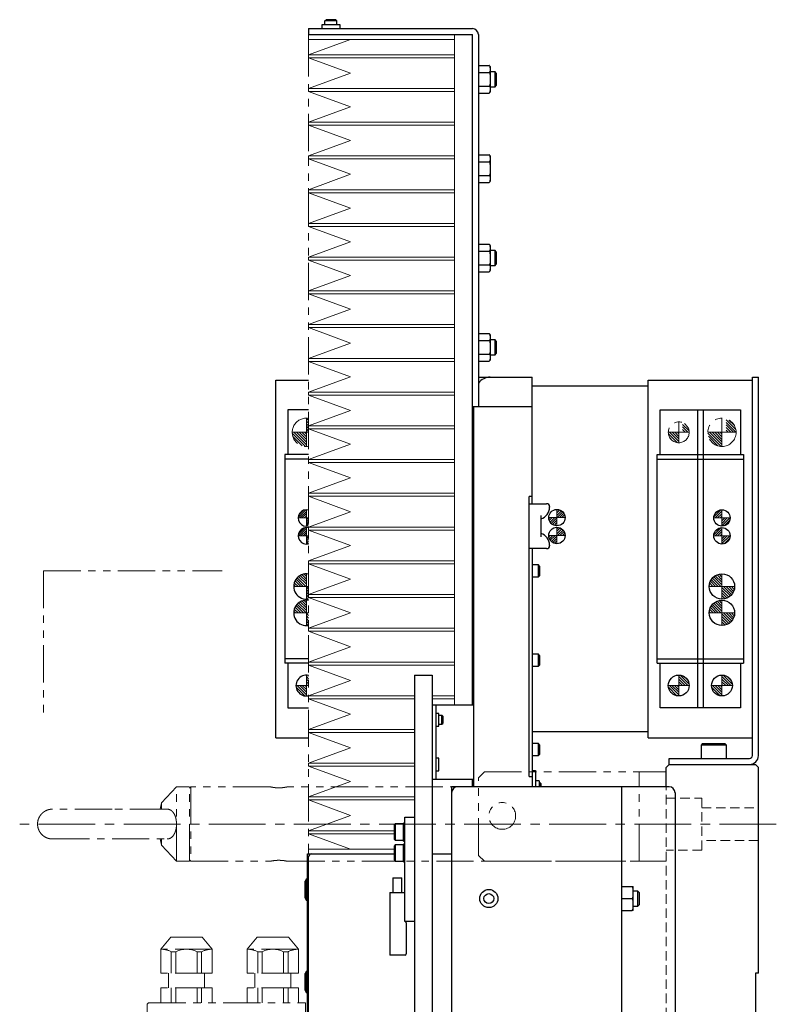
# Model space of a CAD drawing. Extents: x -5593 to -3101, y -443 to 1575.
# Drawn here: x -3369 to -3115, y 737 to 1067 of the extents above; entities that cross this region are included whole.
import ezdxf

# ---------------------------------------------------------------- set-up
doc = ezdxf.new("R2010")
doc.units = 0
doc.header["$MEASUREMENT"] = 0
for name, pattern in [('CENTER2', [28.575, 19.05, -3.175, 3.175, -3.175]), ('HIDDEN2', [4.7625, 3.175, -1.5875]), ('PHANTOM', [2.5, 1.25, -0.25, 0.25, -0.25, 0.25, -0.25])]:
    doc.linetypes.add(name, pattern=pattern)
for name, color, linetype, lineweight in [('中心線', 7, 'CENTER2', 9), ('二点鎖線', 7, 'PHANTOM', 5), ('実線', 7, 'CONTINUOUS', 25), ('破線', 7, 'HIDDEN2', 15), ('細線', 7, 'CONTINUOUS', 13)]:
    doc.layers.add(name, color=color, linetype=linetype, lineweight=lineweight)
pattern_1 = [(135, (-374.2737, -506.1941), (-0.44194174, -0.44194174), [])]
pattern_2 = [(45, (-374.2737, -506.1941), (-0.35355339, 0.35355339), [])]
pattern_3 = [(135, (-22776.17416, 553.0848), (-0.441941738, -0.441941738), [])]

msp = doc.modelspace()

# ---------------------------------------------------------------- hatches: boundary and pattern name
at = {"layer": '二点鎖線', "ltscale": 10}
h = msp.add_hatch(dxfattribs=at)
h.set_pattern_fill('ANSI31', color=256, scale=5, style=0)
h.set_pattern_definition([(135, (-10432.986, -3747.3873), (0.44194174, 0.44194174), [])])
h.paths.add_polyline_path([(-3133.53, 923.85, -0.414214), (-3138.28, 928.6), (-3133.53, 928.6), (-3133.53, 927.52)])
h.paths.add_polyline_path([(-3128.78, 928.6), (-3132.16, 928.6), (-3132.16, 933.15, -0.330785)])
h = msp.add_hatch(dxfattribs=at)
h.set_pattern_fill('ANSI31', color=256, scale=5, style=0)
h.set_pattern_definition([(135, (-10432.3427, -3747.3873), (0.44194174, 0.44194174), [])])
h.paths.add_polyline_path([(-3148.03, 925.1, -0.414214), (-3151.53, 928.6), (-3148.03, 928.6), (-3148.03, 927.73)])
h.paths.add_polyline_path([(-3144.53, 928.6), (-3146.76, 928.6), (-3146.76, 931.86, -0.30885)])
at = {"layer": '細線'}
h = msp.add_hatch(dxfattribs=at)
h.set_pattern_fill('ANSI31', color=256, scale=5, angle=90)
h.set_pattern_definition(pattern_1)
h.paths.add_polyline_path([(-3277.78, 928.6, 0.414214), (-3273.03, 923.85), (-3273.03, 928.6)])
h.paths.add_polyline_path([(-3272.28, 933.29, 0.03966), (-3273.03, 933.35), (-3273.03, 928.6), (-3272.28, 928.6)])
h = msp.add_hatch(dxfattribs=at)
h.set_pattern_fill('ANSI31', color=256, scale=4)
h.set_pattern_definition(pattern_2)
h.paths.add_polyline_path([(-3272.28, 899.85), (-3273.03, 899.85), (-3273.03, 897.1, 0.069167), (-3272.28, 897.21)])
h.paths.add_polyline_path([(-3275.78, 899.85), (-3273.03, 899.85), (-3273.03, 902.6, 0.414214)])
h.paths.add_polyline_path([(-3273.02, 897.81), (-3273.02, 901.51), (-3274.42, 901.51), (-3274.42, 897.81)], flags=9)
h = msp.add_hatch(dxfattribs=at)
h.set_pattern_fill('ANSI31', color=256, scale=4.583333, angle=90, style=0)
h.set_pattern_definition([(45, (14104.3957, -9762.00864), (0.40511326, -0.40511326), [])])
h.paths.add_polyline_path([(-3188.93, 897.22, -0.414214), (-3191.68, 899.97), (-3188.93, 899.97)])
h.paths.add_polyline_path([(-3188.93, 902.72, -0.414214), (-3186.18, 899.97), (-3188.93, 899.97)])
h = msp.add_hatch(dxfattribs=at)
h.set_pattern_fill('ANSI31', color=256, scale=4.583333, angle=90, style=0)
h.set_pattern_definition([(45, (14168.5814, -9580.0799), (0.40511326, -0.40511326), [])])
h.paths.add_polyline_path([(-3133.53, 902.6, 0.414214), (-3136.28, 899.85), (-3133.53, 899.85)])
h.paths.add_polyline_path([(-3133.53, 897.1, 0.414214), (-3130.78, 899.85), (-3133.53, 899.85)])
h = msp.add_hatch(dxfattribs=at)
h.set_pattern_fill('ANSI31', color=256, scale=4)
h.set_pattern_definition(pattern_2)
h.paths.add_polyline_path([(-3275.78, 893.85), (-3273.03, 893.85), (-3273.03, 896.6, 0.414214)])
h.paths.add_polyline_path([(-3273.03, 891.1, 0.069167), (-3272.28, 891.21), (-3272.28, 893.85), (-3273.03, 893.85)])
h.paths.add_polyline_path([(-3272.96, 891.79), (-3272.96, 895.49), (-3274.36, 895.49), (-3274.36, 891.79)], flags=9)
h = msp.add_hatch(dxfattribs=at)
h.set_pattern_fill('ANSI31', color=256, scale=4.583333, angle=90, style=0)
h.set_pattern_definition([(45, (14104.3957, -9756.00864), (0.40511326, -0.40511326), [])])
h.paths.add_polyline_path([(-3188.93, 891.22, -0.414214), (-3191.68, 893.97), (-3188.93, 893.97)])
h.paths.add_polyline_path([(-3188.93, 896.72, -0.414214), (-3186.18, 893.97), (-3188.93, 893.97)])
h = msp.add_hatch(dxfattribs=at)
h.set_pattern_fill('ANSI31', color=256, scale=4.583333, angle=90, style=0)
h.set_pattern_definition([(45, (14168.5814, -9586.0799), (0.40511326, -0.40511326), [])])
h.paths.add_polyline_path([(-3133.53, 896.6, 0.414214), (-3136.28, 893.85), (-3133.53, 893.85)])
h.paths.add_polyline_path([(-3133.53, 891.1, 0.414214), (-3130.78, 893.85), (-3133.53, 893.85)])
h = msp.add_hatch(dxfattribs=at)
h.set_pattern_fill('ANSI31', color=256, scale=5, angle=90)
h.set_pattern_definition(pattern_1)
h.paths.add_polyline_path([(-3273.03, 876.85), (-3273.03, 881.1, 0.414214), (-3277.28, 876.85)])
h.paths.add_polyline_path([(-3272.28, 876.85), (-3273.03, 876.85), (-3273.03, 872.6, 0.044379), (-3272.28, 872.67)])
h = msp.add_hatch(dxfattribs=at)
h.set_pattern_fill('ANSI31', color=256, scale=5, angle=90, style=0)
h.set_pattern_definition(pattern_3)
h.paths.add_polyline_path([(-3133.53, 881.1, 0.414214), (-3137.78, 876.85), (-3133.53, 876.85)])
h.paths.add_polyline_path([(-3129.28, 876.85), (-3133.53, 876.85), (-3133.53, 872.6, 0.414214)])
h.paths.add_polyline_path([(-3133.56, 872.59), (-3133.56, 876.98), (-3132.28, 876.98), (-3132.28, 872.59)], flags=9)
h = msp.add_hatch(dxfattribs=at)
h.set_pattern_fill('ANSI31', color=256, scale=5, angle=90)
h.set_pattern_definition(pattern_1)
h.paths.add_polyline_path([(-3273.03, 872.23, 0.414214), (-3277.28, 867.98), (-3273.03, 867.98)])
h.paths.add_polyline_path([(-3273.03, 863.73, 0.044379), (-3272.28, 863.8), (-3272.28, 867.98), (-3273.03, 867.98)])
h = msp.add_hatch(dxfattribs=at)
h.set_pattern_fill('ANSI31', color=256, scale=5, angle=90, style=0)
h.set_pattern_definition(pattern_3)
h.paths.add_polyline_path([(-3133.53, 872.23, 0.414214), (-3137.78, 867.98), (-3133.53, 867.98)])
h.paths.add_polyline_path([(-3129.28, 867.98), (-3133.53, 867.98), (-3133.53, 863.73, 0.414214)])
h.paths.add_polyline_path([(-3133.56, 863.72), (-3133.56, 868.11), (-3132.28, 868.11), (-3132.28, 863.72)], flags=9)
h = msp.add_hatch(dxfattribs=at)
h.set_pattern_fill('ANSI31', color=256, scale=5, angle=90)
h.set_pattern_definition(pattern_1)
h.paths.add_polyline_path([(-3273.03, 843.6), (-3276.53, 843.6, 0.414214), (-3273.03, 840.1)])
h.paths.add_polyline_path([(-3272.28, 847.02, 0.054043), (-3273.03, 847.1), (-3273.03, 843.6), (-3272.28, 843.6)])
h = msp.add_hatch(dxfattribs=at)
h.set_pattern_fill('ANSI31', color=256, scale=5, angle=90, style=0)
h.set_pattern_definition([(135, (-2215.6725, -7637.62643), (-0.44194174, -0.44194174), [])])
h.paths.add_polyline_path([(-3148.03, 840.1, -0.414214), (-3151.53, 843.6), (-3148.03, 843.6)])
h.paths.add_polyline_path([(-3148.03, 843.6), (-3148.03, 847.1, -0.414214), (-3144.53, 843.6)])
h.paths.add_polyline_path([(-3148.06, 846.54), (-3148.06, 843.49), (-3146.94, 843.49), (-3146.94, 846.54)], flags=9)
h = msp.add_hatch(dxfattribs=at)
h.set_pattern_fill('ANSI31', color=256, scale=5, angle=90, style=0)
h.set_pattern_definition([(135, (-2201.1725, -7637.62643), (-0.44194174, -0.44194174), [])])
h.paths.add_polyline_path([(-3133.53, 840.1, -0.414214), (-3137.03, 843.6), (-3133.53, 843.6)])
h.paths.add_polyline_path([(-3133.53, 843.6), (-3133.53, 847.1, -0.414214), (-3130.03, 843.6)])
h.paths.add_polyline_path([(-3133.56, 846.54), (-3133.56, 843.49), (-3132.44, 843.49), (-3132.44, 846.54)], flags=9)

# ---------------------------------------------------------------- linework, layer by layer
at = {"layer": '中心線'}
for p, q in [((-3273.03, 897.1), (-3273.03, 902.6)), ((-3188.93, 902.72), (-3188.93, 897.22)), ((-3133.53, 897.1), (-3133.53, 902.6)), ((-3275.78, 899.85), (-3272.28, 899.85)), ((-3191.68, 899.97), (-3186.18, 899.97)), ((-3136.28, 899.85), (-3130.78, 899.85)), ((-3273.03, 891.1), (-3273.03, 896.6)), ((-3188.93, 896.72), (-3188.93, 891.22)), ((-3133.53, 891.1), (-3133.53, 896.6)), ((-3275.78, 893.85), (-3272.28, 893.85)), ((-3191.68, 893.97), (-3186.18, 893.97)), ((-3136.28, 893.85), (-3130.78, 893.85)), ((-3273.03, 872.6), (-3273.03, 881.1)), ((-3133.53, 872.6), (-3133.53, 881.1)), ((-3277.28, 876.85), (-3272.28, 876.85)), ((-3137.78, 876.85), (-3129.28, 876.85)), ((-3273.03, 863.73), (-3273.03, 872.23)), ((-3133.53, 863.73), (-3133.53, 872.23)), ((-3277.28, 867.98), (-3272.28, 867.98)), ((-3137.78, 867.98), (-3129.28, 867.98)), ((-3273.03, 840.1), (-3273.03, 847.1)), ((-3148.03, 840.1), (-3148.03, 847.1)), ((-3133.53, 840.1), (-3133.53, 847.1)), ((-3276.53, 843.6), (-3272.28, 843.6)), ((-3151.53, 843.6), (-3144.53, 843.6)), ((-3137.03, 843.6), (-3130.03, 843.6)), ((-3115.28, 797.1), (-3369.27, 797.1))]:
    msp.add_line(p, q, dxfattribs=at)
at = {"layer": '二点鎖線', "ltscale": 10}
for p, q in [((-3272.28, 1060.5), (-3272.28, 788.7)), ((-3273.03, 933.35), (-3273.03, 923.85)), ((-3148.03, 932.1), (-3148.03, 925.1)), ((-3133.53, 933.35), (-3133.53, 923.85)), ((-3277.78, 928.6), (-3272.28, 928.6)), ((-3151.53, 928.6), (-3144.53, 928.6)), ((-3138.28, 928.6), (-3128.78, 928.6)), ((-3361.28, 882.1), (-3361.28, 832.1)), ((-3361.28, 882.1), (-3301.28, 882.1)), ((-3213.28, 814.6), (-3215.28, 812.6)), ((-3213.28, 814.6), (-3152.28, 814.6)), ((-3161.28, 784.6), (-3161.28, 814.6)), ((-3215.28, 786.6), (-3215.28, 812.6)), ((-3316.63, 809.6), (-3321.66, 804.2)), ((-3312.28, 809.6), (-3316.63, 809.6)), ((-3316.63, 784.6), (-3316.63, 809.6)), ((-3311.78, 809.6), (-3312.28, 809.1)), ((-3312.28, 784.6), (-3312.28, 809.6)), ((-3285.18, 809.6), (-3311.78, 809.6)), ((-3311.78, 809.6), (-3311.78, 784.6)), ((-3152.28, 809.6), (-3279.39, 809.6)), ((-3321.66, 804.2), (-3322.14, 802.1)), ((-3321.66, 804.2), (-3321.66, 802.12)), ((-3322.14, 792.1), (-3321.66, 790)), ((-3321.66, 792.09), (-3321.66, 790)), ((-3321.66, 790), (-3316.63, 784.6)), ((-3215.28, 786.6), (-3213.28, 784.6)), ((-3316.63, 784.6), (-3312.28, 784.6)), ((-3312.28, 785.1), (-3311.78, 784.6)), ((-3311.78, 784.6), (-3285.18, 784.6)), ((-3279.39, 784.6), (-3152.28, 784.6)), ((-3213.28, 784.6), (-3152.28, 784.6)), ((-3321.93, 755.1), (-3318.58, 759.1)), ((-3307.98, 759.1), (-3318.58, 759.1)), ((-3304.63, 755.1), (-3307.98, 759.1)), ((-3292.93, 755.1), (-3289.58, 759.1)), ((-3278.98, 759.1), (-3289.58, 759.1)), ((-3275.63, 755.1), (-3278.98, 759.1)), ((-3304.63, 755.1), (-3321.93, 755.1)), ((-3321.93, 747.1), (-3321.93, 755.1)), ((-3318.37, 754.26), (-3316.85, 754.26)), ((-3318.37, 747.1), (-3318.37, 754.26)), ((-3316.85, 747.1), (-3316.85, 754.26)), ((-3309.71, 754.26), (-3308.19, 754.26)), ((-3309.71, 747.1), (-3309.71, 754.26)), ((-3308.19, 747.1), (-3308.19, 754.26)), ((-3304.63, 747.1), (-3304.63, 755.1)), ((-3292.93, 747.1), (-3292.93, 755.1)), ((-3275.63, 755.1), (-3292.93, 755.1)), ((-3289.37, 754.26), (-3287.85, 754.26)), ((-3289.37, 747.1), (-3289.37, 754.26)), ((-3287.85, 747.1), (-3287.85, 754.26)), ((-3280.71, 754.26), (-3279.19, 754.26)), ((-3280.71, 747.1), (-3280.71, 754.26)), ((-3279.19, 747.1), (-3279.19, 754.26)), ((-3275.63, 747.1), (-3275.63, 755.1)), ((-3304.63, 747.1), (-3321.93, 747.1)), ((-3319.28, 742.1), (-3319.28, 747.1)), ((-3307.28, 742.1), (-3307.28, 747.1)), ((-3275.63, 747.1), (-3292.93, 747.1)), ((-3290.28, 742.1), (-3290.28, 747.1)), ((-3278.28, 742.1), (-3278.28, 747.1)), ((-3321.93, 737.1), (-3321.93, 742.1)), ((-3304.63, 742.1), (-3321.93, 742.1)), ((-3318.37, 737.1), (-3318.37, 742.1)), ((-3316.85, 737.1), (-3316.85, 742.1)), ((-3309.71, 737.1), (-3309.71, 742.1)), ((-3308.19, 737.1), (-3308.19, 742.1)), ((-3304.63, 737.1), (-3304.63, 742.1)), ((-3292.93, 737.1), (-3292.93, 742.1)), ((-3275.63, 742.1), (-3292.93, 742.1)), ((-3289.37, 737.1), (-3289.37, 742.1)), ((-3287.85, 737.1), (-3287.85, 742.1)), ((-3280.71, 737.1), (-3280.71, 742.1)), ((-3279.19, 737.1), (-3279.19, 742.1)), ((-3275.63, 737.1), (-3275.63, 742.1)), ((-3325.98, 737.1), (-3326.48, 736.6)), ((-3325.98, 737.1), (-3273.28, 737.1)), ((-3273.28, 657.1), (-3273.28, 737.1)), ((-3326.48, 736.6), (-3326.48, 470.1))]:
    msp.add_line(p, q, dxfattribs=at)
for centre, radius in [((-3148.03, 928.6), 3.5), ((-3133.53, 928.6), 4.75), ((-3207.28, 799.85), 4.5)]:
    msp.add_circle(centre, radius, dxfattribs=at)
for centre, radius, start, end in [((-3273.03, 928.6), 4.75, 80.9153, 279.0847), ((-3321.93, 747.1), 8, 63.5215, 90), ((-3313.28, 747.1), 8, 63.5215, 116.4785), ((-3304.63, 747.1), 8, 90, 116.4785), ((-3292.93, 747.1), 8, 63.5215, 90), ((-3284.28, 747.1), 8, 63.5215, 116.4785), ((-3275.63, 747.1), 8, 90, 116.4785)]:
    msp.add_arc(centre, radius, start, end, dxfattribs=at)
for points, knots in [([(-3279.39, 809.6), (-3279.38, 809.6), (-3279.37, 809.61), (-3279.43, 809.59), (-3279.56, 809.56), (-3279.76, 809.52), (-3280.04, 809.47), (-3280.38, 809.41), (-3280.78, 809.35), (-3281.22, 809.31), (-3281.7, 809.27), (-3282.18, 809.26), (-3282.67, 809.27), (-3283.13, 809.29), (-3283.58, 809.33), (-3283.99, 809.38), (-3284.36, 809.44), (-3284.67, 809.49), (-3284.92, 809.55), (-3285.08, 809.58), (-3285.16, 809.6), (-3285.17, 809.6), (-3285.18, 809.6)], [0, 0, 0, 0, 0.010381, 0.063994, 0.115448, 0.168351, 0.220629, 0.274362, 0.327698, 0.382596, 0.435579, 0.490176, 0.541879, 0.595096, 0.646613, 0.69956, 0.752242, 0.806407, 0.859819, 0.914826, 0.957011, 1, 1, 1, 1]), ([(-3358.28, 802.1), (-3358.49, 802.1), (-3358.88, 802.08), (-3359.39, 801.99), (-3359.79, 801.87), (-3360.21, 801.72), (-3360.68, 801.5), (-3361.16, 801.2), (-3361.6, 800.85), (-3362.03, 800.43), (-3362.43, 799.92), (-3362.77, 799.33), (-3363.04, 798.68), (-3363.24, 797.93), (-3363.26, 797.39), (-3363.28, 797.1)], [0, 0, 0, 0, 0.080958, 0.14756, 0.200235, 0.240408, 0.31738, 0.396517, 0.456164, 0.532654, 0.625101, 0.704769, 0.793477, 0.891637, 1, 1, 1, 1]), ([(-3338.28, 802.1), (-3338.8, 802.1), (-3339.82, 802.1), (-3341.31, 802.1), (-3342.71, 802.1), (-3344.14, 802.1), (-3345.58, 802.1), (-3347, 802.1), (-3348.25, 802.1), (-3349.34, 802.1), (-3350.29, 802.1), (-3351.1, 802.1), (-3351.82, 802.1), (-3352.49, 802.1), (-3353.13, 802.1), (-3353.74, 802.1), (-3354.31, 802.1), (-3354.85, 802.1), (-3355.36, 802.1), (-3355.83, 802.1), (-3356.31, 802.1), (-3356.78, 802.1), (-3357.24, 802.1), (-3357.62, 802.1), (-3357.91, 802.1), (-3358.11, 802.1), (-3358.25, 802.1), (-3358.27, 802.1), (-3358.28, 802.1)], [0, 0, 0, 0, 0.049821, 0.097468, 0.142793, 0.185682, 0.238984, 0.288238, 0.333429, 0.374423, 0.411146, 0.443573, 0.473237, 0.502903, 0.532599, 0.562293, 0.591953, 0.621547, 0.651042, 0.6805, 0.712898, 0.749783, 0.791122, 0.836829, 0.873894, 0.913331, 0.955377, 1, 1, 1, 1]), ([(-3319.79, 802.1), (-3319.8, 802.1), (-3319.94, 802.1), (-3320.25, 802.1), (-3320.72, 802.1), (-3321.2, 802.1), (-3321.71, 802.1), (-3322.24, 802.1), (-3322.82, 802.1), (-3323.43, 802.1), (-3324.07, 802.1), (-3324.74, 802.1), (-3325.46, 802.1), (-3326.27, 802.1), (-3327.21, 802.1), (-3328.31, 802.1), (-3329.56, 802.1), (-3330.98, 802.1), (-3332.42, 802.1), (-3333.85, 802.1), (-3335.25, 802.1), (-3336.74, 802.1), (-3337.76, 802.1), (-3338.28, 802.1)], [0, 0, 0, 0, 0.001908, 0.05101, 0.094137, 0.13335, 0.172614, 0.212007, 0.25149, 0.291019, 0.330549, 0.370039, 0.409528, 0.452693, 0.501579, 0.556149, 0.616305, 0.681871, 0.752825, 0.809918, 0.870253, 0.933679, 1, 1, 1, 1]), ([(-3316.63, 797.1), (-3316.63, 797.35), (-3316.65, 797.86), (-3316.75, 798.59), (-3316.9, 799.28), (-3317.12, 799.92), (-3317.39, 800.5), (-3317.72, 801.02), (-3318.12, 801.46), (-3318.59, 801.81), (-3319.14, 802.03), (-3319.55, 802.13), (-3319.78, 802.1), (-3319.79, 802.1)], [0, 0, 0, 0, 0.087552, 0.177811, 0.265328, 0.355159, 0.447374, 0.541691, 0.646173, 0.753004, 0.871947, 0.99389, 1, 1, 1, 1]), ([(-3363.28, 797.1), (-3363.27, 796.85), (-3363.24, 796.36), (-3363.08, 795.68), (-3362.87, 795.11), (-3362.61, 794.58), (-3362.3, 794.12), (-3361.97, 793.72), (-3361.63, 793.39), (-3361.27, 793.09), (-3360.88, 792.82), (-3360.47, 792.6), (-3360.03, 792.41), (-3359.53, 792.25), (-3358.93, 792.13), (-3358.51, 792.11), (-3358.28, 792.1)], [0, 0, 0, 0, 0.098038, 0.185838, 0.263997, 0.332832, 0.41031, 0.472909, 0.532863, 0.592347, 0.651393, 0.713122, 0.769699, 0.836173, 0.912784, 1, 1, 1, 1]), ([(-3319.79, 792.12), (-3319.67, 792.12), (-3319.33, 792.12), (-3318.82, 792.28), (-3318.26, 792.62), (-3317.84, 793.04), (-3317.54, 793.48), (-3317.29, 793.91), (-3317.05, 794.47), (-3316.84, 795.17), (-3316.69, 795.94), (-3316.63, 796.6), (-3316.63, 796.99), (-3316.63, 797.1)], [0, 0, 0, 0, 0.07196, 0.192774, 0.316748, 0.443003, 0.508149, 0.57395, 0.669019, 0.766718, 0.86187, 0.960353, 1, 1, 1, 1]), ([(-3358.28, 792.1), (-3358.27, 792.1), (-3358.25, 792.1), (-3358.11, 792.1), (-3357.91, 792.1), (-3357.62, 792.1), (-3357.24, 792.1), (-3356.78, 792.1), (-3356.31, 792.1), (-3355.83, 792.1), (-3355.36, 792.1), (-3354.85, 792.1), (-3354.31, 792.1), (-3353.74, 792.1), (-3353.13, 792.1), (-3352.49, 792.1), (-3351.82, 792.1), (-3351.1, 792.1), (-3350.29, 792.1), (-3349.34, 792.1), (-3348.25, 792.1), (-3347, 792.1), (-3345.58, 792.1), (-3344.14, 792.1), (-3342.71, 792.1), (-3341.31, 792.1), (-3339.82, 792.1), (-3338.8, 792.1), (-3338.28, 792.1)], [0, 0, 0, 0, 0.044623, 0.086669, 0.126106, 0.163171, 0.208878, 0.250217, 0.287102, 0.3195, 0.348958, 0.378453, 0.408047, 0.437707, 0.467401, 0.497097, 0.526763, 0.556427, 0.588854, 0.625577, 0.666571, 0.711762, 0.761016, 0.814318, 0.857207, 0.902532, 0.950179, 1, 1, 1, 1]), ([(-3338.28, 792.1), (-3337.76, 792.1), (-3336.74, 792.1), (-3335.25, 792.1), (-3333.85, 792.1), (-3332.42, 792.1), (-3330.98, 792.1), (-3329.56, 792.1), (-3328.31, 792.1), (-3327.21, 792.1), (-3326.27, 792.1), (-3325.46, 792.1), (-3324.74, 792.1), (-3324.07, 792.1), (-3323.43, 792.1), (-3322.82, 792.1), (-3322.24, 792.1), (-3321.71, 792.1), (-3321.2, 792.1), (-3320.72, 792.1), (-3320.25, 792.1), (-3319.94, 792.1), (-3319.8, 792.1), (-3319.79, 792.1)], [0, 0, 0, 0, 0.066326, 0.129759, 0.190099, 0.247197, 0.318157, 0.383729, 0.443891, 0.498466, 0.547356, 0.590525, 0.630017, 0.66951, 0.709044, 0.748576, 0.788062, 0.82746, 0.866727, 0.905943, 0.949074, 0.99818, 1, 1, 1, 1]), ([(-3285.18, 784.6), (-3285.17, 784.61), (-3285.16, 784.61), (-3285.03, 784.64), (-3284.84, 784.68), (-3284.58, 784.73), (-3284.25, 784.79), (-3283.86, 784.84), (-3283.42, 784.89), (-3282.96, 784.93), (-3282.47, 784.95), (-3281.99, 784.94), (-3281.51, 784.92), (-3281.06, 784.89), (-3280.64, 784.84), (-3280.27, 784.78), (-3279.94, 784.72), (-3279.68, 784.67), (-3279.5, 784.63), (-3279.39, 784.61), (-3279.39, 784.61), (-3279.39, 784.61)], [0, 0, 0, 0, 0.051962, 0.105455, 0.15741, 0.210827, 0.263617, 0.317898, 0.371306, 0.426314, 0.478779, 0.532829, 0.584251, 0.637141, 0.689046, 0.742387, 0.795534, 0.850212, 0.903456, 0.958313, 1, 1, 1, 1])]:
    msp.add_open_spline(points, degree=3, knots=knots, dxfattribs=at)
at = {"layer": '実線'}
for p, q in [((-3267.83, 1065.4), (-3267.83, 1064.1)), ((-3261.73, 1065.4), (-3267.83, 1065.4)), ((-3266.78, 1066.7), (-3266.38, 1067.1)), ((-3262.78, 1066.7), (-3266.78, 1066.7)), ((-3266.78, 1065.4), (-3266.78, 1066.7)), ((-3263.18, 1067.1), (-3266.38, 1067.1)), ((-3262.78, 1066.7), (-3263.18, 1067.1)), ((-3262.78, 1065.4), (-3262.78, 1066.7)), ((-3261.73, 1064.1), (-3261.73, 1065.4)), ((-3272.28, 1064.1), (-3272.28, 1062.1)), ((-3272.28, 1064.1), (-3217.29, 1064.1)), ((-3272.28, 1062.1), (-3217.29, 1062.1)), ((-3217.28, 837.1), (-3217.28, 1062.09)), ((-3215.28, 1062.09), (-3215.28, 937.1)), ((-3215.28, 1051.72), (-3211.64, 1051.72)), ((-3211.59, 1051.69), (-3211.64, 1051.72)), ((-3211.28, 1051), (-3211.28, 1043.2)), ((-3215.28, 1049.41), (-3211.64, 1049.41)), ((-3209.71, 1049.6), (-3211.28, 1049.6)), ((-3209.28, 1049.17), (-3209.71, 1049.6)), ((-3209.71, 1044.6), (-3209.71, 1049.6)), ((-3209.28, 1049.17), (-3209.28, 1045.04)), ((-3215.28, 1044.79), (-3211.64, 1044.79)), ((-3211.28, 1044.6), (-3209.71, 1044.6)), ((-3209.71, 1044.6), (-3209.28, 1045.04)), ((-3215.28, 1042.49), (-3211.64, 1042.49)), ((-3211.64, 1042.49), (-3211.56, 1042.55)), ((-3215.28, 1021.72), (-3211.64, 1021.72)), ((-3211.59, 1021.69), (-3211.64, 1021.72)), ((-3215.28, 1019.41), (-3211.64, 1019.41)), ((-3211.28, 1021), (-3211.28, 1013.2)), ((-3215.28, 1014.79), (-3211.64, 1014.79)), ((-3215.28, 1012.49), (-3211.64, 1012.49)), ((-3211.64, 1012.49), (-3211.56, 1012.55)), ((-3215.28, 991.72), (-3211.64, 991.72)), ((-3211.59, 991.69), (-3211.64, 991.72)), ((-3215.28, 989.41), (-3211.64, 989.41)), ((-3211.28, 991), (-3211.28, 983.2)), ((-3209.71, 989.6), (-3211.28, 989.6)), ((-3209.28, 989.17), (-3209.71, 989.6)), ((-3209.71, 984.6), (-3209.71, 989.6)), ((-3209.28, 989.17), (-3209.28, 985.04)), ((-3209.71, 984.6), (-3209.28, 985.04)), ((-3215.28, 984.79), (-3211.64, 984.79)), ((-3215.28, 982.49), (-3211.64, 982.49)), ((-3211.64, 982.49), (-3211.56, 982.55)), ((-3211.28, 984.6), (-3209.71, 984.6)), ((-3215.28, 961.72), (-3211.64, 961.72)), ((-3215.28, 959.41), (-3211.64, 959.41)), ((-3211.59, 961.69), (-3211.64, 961.72)), ((-3211.28, 961), (-3211.28, 953.2)), ((-3209.71, 959.6), (-3211.28, 959.6)), ((-3209.28, 959.17), (-3209.71, 959.6)), ((-3209.71, 954.6), (-3209.71, 959.6)), ((-3209.28, 959.17), (-3209.28, 955.04)), ((-3215.28, 954.79), (-3211.64, 954.79)), ((-3215.28, 952.49), (-3211.64, 952.49)), ((-3211.64, 952.49), (-3211.56, 952.55)), ((-3211.28, 954.6), (-3209.71, 954.6)), ((-3209.71, 954.6), (-3209.28, 955.04)), ((-3283.28, 826.1), (-3283.28, 946.1)), ((-3283.28, 946.1), (-3272.28, 946.1)), ((-3215.28, 947.1), (-3197.28, 947.1)), ((-3197.28, 904.65), (-3197.28, 947.1)), ((-3158.28, 826.1), (-3158.28, 946.1)), ((-3158.28, 946.1), (-3123.28, 946.1)), ((-3123.28, 947.1), (-3121.28, 947.1)), ((-3123.28, 820.1), (-3123.28, 947.1)), ((-3121.28, 820.1), (-3121.28, 947.1)), ((-3158.28, 944.1), (-3197.28, 944.1)), ((-3272.28, 936.1), (-3279.28, 936.1)), ((-3279.28, 936.1), (-3279.28, 921.1)), ((-3197.28, 937.1), (-3217.28, 937.1)), ((-3216.78, 809.6), (-3216.78, 937.1)), ((-3154.28, 936.1), (-3127.28, 936.1)), ((-3154.28, 921.1), (-3154.28, 936.1)), ((-3141.78, 936.1), (-3141.78, 836.1)), ((-3139.78, 936.1), (-3139.78, 836.1)), ((-3127.28, 936.1), (-3127.28, 921.1)), ((-3272.28, 921.1), (-3280.28, 921.1)), ((-3280.28, 921.1), (-3280.28, 851.1)), ((-3272.28, 919.6), (-3280.28, 919.6)), ((-3155.28, 921.1), (-3126.28, 921.1)), ((-3155.28, 851.1), (-3155.28, 921.1)), ((-3155.28, 919.6), (-3126.28, 919.6)), ((-3126.28, 921.1), (-3126.28, 851.1)), ((-3198.28, 813.1), (-3198.28, 907.1)), ((-3197.28, 907.1), (-3198.28, 907.1)), ((-3198.28, 904.65), (-3192.38, 904.65)), ((-3191.38, 903.65), (-3191.38, 903.45)), ((-3194.28, 900.66), (-3194.28, 893.55)), ((-3192.38, 889.55), (-3198.28, 889.55)), ((-3197.28, 889.55), (-3197.28, 809.6)), ((-3191.38, 890.76), (-3191.38, 890.55)), ((-3195.16, 884.1), (-3197.28, 884.1)), ((-3194.78, 883.72), (-3195.16, 884.1)), ((-3195.16, 880.1), (-3195.16, 884.1)), ((-3194.78, 883.72), (-3194.78, 880.48)), ((-3197.28, 880.1), (-3195.16, 880.1)), ((-3195.16, 880.1), (-3194.78, 880.48)), ((-3195.16, 854.1), (-3197.28, 854.1)), ((-3194.78, 853.72), (-3195.16, 854.1)), ((-3195.16, 850.1), (-3195.16, 854.1)), ((-3194.78, 853.72), (-3194.78, 850.48)), ((-3272.28, 852.6), (-3280.28, 852.6)), ((-3272.28, 851.1), (-3280.28, 851.1)), ((-3279.28, 851.1), (-3279.28, 836.1)), ((-3197.28, 850.1), (-3195.16, 850.1)), ((-3195.16, 850.1), (-3194.78, 850.48)), ((-3155.28, 852.6), (-3126.28, 852.6)), ((-3155.28, 851.1), (-3126.28, 851.1)), ((-3154.28, 836.1), (-3154.28, 851.1)), ((-3127.28, 851.1), (-3127.28, 836.1)), ((-3236.78, 847.1), (-3236.78, 347.1)), ((-3236.78, 847.1), (-3230.78, 847.1)), ((-3230.78, 847.1), (-3230.78, 347.1)), ((-3230.78, 837.1), (-3216.78, 837.1)), ((-3229.58, 837.1), (-3229.58, 812.1)), ((-3279.28, 836.1), (-3272.28, 836.1)), ((-3228.58, 834.23), (-3229.58, 834.23)), ((-3228.58, 829.98), (-3228.58, 834.23)), ((-3227.55, 833.6), (-3228.58, 833.6)), ((-3227.28, 833.33), (-3227.55, 833.6)), ((-3227.55, 830.6), (-3227.55, 833.6)), ((-3227.28, 833.33), (-3227.28, 830.87)), ((-3127.28, 836.1), (-3154.28, 836.1)), ((-3229.58, 829.98), (-3228.58, 829.98)), ((-3228.58, 830.6), (-3227.55, 830.6)), ((-3227.55, 830.6), (-3227.28, 830.87)), ((-3158.28, 828.1), (-3197.28, 828.1)), ((-3283.28, 826.1), (-3272.28, 826.1)), ((-3195.16, 824.1), (-3197.28, 824.1)), ((-3194.78, 823.72), (-3195.16, 824.1)), ((-3195.16, 820.1), (-3195.16, 824.1)), ((-3194.78, 823.72), (-3194.78, 820.48)), ((-3158.28, 826.1), (-3123.28, 826.1)), ((-3140.03, 824.1), (-3140.53, 823.6)), ((-3140.53, 823.6), (-3140.53, 819.1)), ((-3132.03, 823.6), (-3140.53, 823.6)), ((-3140.03, 824.1), (-3132.53, 824.1)), ((-3132.03, 823.6), (-3132.53, 824.1)), ((-3132.03, 819.1), (-3132.03, 823.6)), ((-3197.28, 820.1), (-3195.16, 820.1)), ((-3195.16, 820.1), (-3194.78, 820.48)), ((-3228.58, 819.23), (-3229.58, 819.23)), ((-3228.58, 814.98), (-3228.58, 819.23)), ((-3151.28, 817.1), (-3152.28, 816.1)), ((-3151.28, 817.1), (-3151.28, 819.1)), ((-3151.28, 819.1), (-3124.28, 819.1)), ((-3151.28, 817.1), (-3122.28, 817.1)), ((-3121.28, 816.1), (-3122.28, 817.1)), ((-3229.58, 814.98), (-3228.58, 814.98)), ((-3198.28, 813.1), (-3197.28, 813.1)), ((-3197.28, 815.1), (-3196.08, 815.1)), ((-3196.08, 815.1), (-3196.08, 809.6)), ((-3152.28, 809.6), (-3152.28, 816.1)), ((-3121.28, 747.1), (-3121.28, 816.1)), ((-3216.78, 812.1), (-3230.78, 812.1)), ((-3217.28, 809.6), (-3217.28, 812.1)), ((-3194.88, 811.6), (-3196.08, 811.6)), ((-3194.88, 811.6), (-3194.88, 809.6)), ((-3194.66, 811.1), (-3194.88, 811.1)), ((-3194.28, 810.72), (-3194.66, 811.1)), ((-3194.66, 809.6), (-3194.66, 811.1)), ((-3194.28, 810.72), (-3194.28, 809.6)), ((-3224.28, 809.6), (-3224.28, 384.6)), ((-3151.28, 809.6), (-3224.28, 809.6)), ((-3167.28, 809.6), (-3167.28, 384.6)), ((-3149.28, 807.6), (-3149.28, 386.6)), ((-3243.18, 797.15), (-3243.48, 796.85)), ((-3243.48, 791.95), (-3243.48, 796.85)), ((-3240.48, 797.15), (-3243.18, 797.15)), ((-3243.18, 797.15), (-3243.18, 791.65)), ((-3239.98, 797.4), (-3240.48, 797.4)), ((-3240.48, 791.4), (-3240.48, 797.4)), ((-3239.98, 799.4), (-3236.78, 799.4)), ((-3239.98, 764.4), (-3239.98, 799.4)), ((-3243.48, 791.95), (-3243.18, 791.65)), ((-3243.18, 790.15), (-3243.48, 789.85)), ((-3243.18, 791.65), (-3240.48, 791.65)), ((-3240.48, 790.15), (-3243.18, 790.15)), ((-3243.18, 790.15), (-3243.18, 784.65)), ((-3240.48, 791.4), (-3239.98, 791.4)), ((-3239.98, 790.4), (-3240.48, 790.4)), ((-3240.48, 784.4), (-3240.48, 790.4)), ((-3272.68, 787.1), (-3243.48, 787.1)), ((-3272.68, 732.1), (-3272.68, 787.1)), ((-3271.48, 787.1), (-3271.48, 787.08)), ((-3243.48, 784.95), (-3243.48, 789.85)), ((-3230.78, 787.1), (-3224.28, 787.1)), ((-3272.28, 693.1), (-3272.28, 786.1)), ((-3243.48, 784.95), (-3243.18, 784.65)), ((-3243.18, 784.65), (-3240.48, 784.65)), ((-3240.48, 784.4), (-3239.98, 784.4)), ((-3273.08, 778.6), (-3273.48, 777.91)), ((-3273.48, 772.3), (-3273.48, 777.91)), ((-3272.68, 778.6), (-3273.08, 778.6)), ((-3273.08, 778.6), (-3273.08, 771.6)), ((-3243.98, 779.1), (-3243.98, 774.1)), ((-3243.98, 779.1), (-3240.98, 779.1)), ((-3240.98, 774.1), (-3240.98, 779.1)), ((-3244.98, 774.1), (-3239.98, 774.1)), ((-3244.98, 774.1), (-3244.98, 753.1)), ((-3167.28, 776.1), (-3163.64, 776.1)), ((-3163.28, 768.2), (-3163.28, 776)), ((-3161.71, 774.6), (-3163.28, 774.6)), ((-3161.28, 774.17), (-3161.71, 774.6)), ((-3161.71, 769.6), (-3161.71, 774.6)), ((-3161.28, 774.17), (-3161.28, 770.04)), ((-3273.48, 772.3), (-3273.08, 771.6)), ((-3273.08, 771.6), (-3272.68, 771.6)), ((-3167.28, 772.1), (-3163.64, 772.1)), ((-3167.28, 768.1), (-3163.64, 768.1)), ((-3163.28, 769.6), (-3161.71, 769.6)), ((-3161.71, 769.6), (-3161.28, 770.04)), ((-3236.78, 764.4), (-3239.98, 764.4)), ((-3239.48, 764), (-3239.48, 753.5)), ((-3239.88, 753.1), (-3244.98, 753.1)), ((-3273.08, 747.6), (-3273.48, 746.91)), ((-3272.68, 747.6), (-3273.08, 747.6)), ((-3273.08, 747.6), (-3273.08, 740.6)), ((-3121.28, 747.1), (-3122.28, 747.1)), ((-3122.28, 747.1), (-3122.28, 447.1)), ((-3273.48, 741.3), (-3273.48, 746.91)), ((-3273.48, 741.3), (-3273.08, 740.6)), ((-3273.08, 740.6), (-3272.68, 740.6))]:
    msp.add_line(p, q, dxfattribs=at)
for centre, radius in [((-3188.93, 899.97), 2.75), ((-3133.53, 899.85), 2.75), ((-3188.93, 893.97), 2.75), ((-3133.53, 893.85), 2.75), ((-3133.53, 876.85), 4.25), ((-3133.53, 867.98), 4.25), ((-3148.03, 843.6), 3.5), ((-3133.53, 843.6), 3.5), ((-3211.78, 772.1), 3.05), ((-3211.78, 772.1), 1.65)]:
    msp.add_circle(centre, radius, dxfattribs=at)
for centre, radius, start, end in [((-3217.29, 1062.09), 2.01, 0, 90), ((-3217.29, 1062.09), 0.01, 0, 90), ((-3212.18, 1051), 0.9, 0, 32.5883), ((-3212.18, 1043.2), 0.9, 327.9848, 360), ((-3212.18, 1021), 0.9, 0, 32.5883), ((-3212.18, 1013.2), 0.9, 327.9848, 360), ((-3212.18, 991), 0.9, 0, 32.5883), ((-3212.18, 983.2), 0.9, 327.9848, 360), ((-3212.18, 961), 0.9, 0, 32.5883), ((-3212.18, 953.2), 0.9, 327.9848, 360), ((-3211.28, 942.1), 5, 90, 143.1301), ((-3273.03, 899.85), 2.75, 74.1734, 285.8266), ((-3195.38, 903.45), 4, 285.962, 0), ((-3192.38, 903.65), 1, 0, 90), ((-3273.03, 893.85), 2.75, 74.1734, 285.8266), ((-3195.38, 890.76), 4, 0, 74.038), ((-3192.38, 890.55), 1, 270, 0), ((-3273.03, 876.85), 4.25, 79.8357, 280.1643), ((-3273.03, 867.98), 4.25, 79.8357, 280.1643), ((-3273.03, 843.6), 3.5, 77.6264, 282.3736), ((-3124.28, 820.1), 1, 270, 0), ((-3124.28, 820.1), 3, 270, 0), ((-3222.28, 807.6), 2, 90, 180), ((-3151.28, 807.6), 2, 0, 90), ((-3271.28, 786.1), 1, 90, 180), ((-3164.18, 776), 0.9, 0, 6.3657), ((-3164.18, 768.2), 0.9, 353.6481, 360), ((-3239.88, 764), 0.4, 0, 90), ((-3239.88, 753.5), 0.4, 270, 0)]:
    msp.add_arc(centre, radius, start, end, dxfattribs=at)
for points, knots in [([(-3211.64, 1051.72), (-3211.57, 1051.65), (-3211.39, 1051.49), (-3211.31, 1051.18), (-3211.28, 1050.81), (-3211.28, 1050.42), (-3211.3, 1050.08), (-3211.36, 1049.8), (-3211.44, 1049.6), (-3211.57, 1049.47), (-3211.64, 1049.41)], [0, 0, 0, 0, 0.096374, 0.240665, 0.388513, 0.562483, 0.736701, 0.824191, 0.9127, 1, 1, 1, 1]), ([(-3211.64, 1049.41), (-3211.62, 1049.38), (-3211.5, 1049.18), (-3211.35, 1048.69), (-3211.29, 1047.94), (-3211.28, 1047.08), (-3211.29, 1046.35), (-3211.33, 1045.75), (-3211.41, 1045.32), (-3211.51, 1045), (-3211.61, 1044.84), (-3211.64, 1044.79)], [0, 0, 0, 0, 0.023742, 0.147827, 0.322656, 0.499821, 0.690268, 0.78604, 0.882618, 0.967347, 1, 1, 1, 1]), ([(-3211.64, 1044.79), (-3211.57, 1044.73), (-3211.39, 1044.56), (-3211.31, 1044.25), (-3211.28, 1043.88), (-3211.28, 1043.49), (-3211.3, 1043.15), (-3211.36, 1042.87), (-3211.44, 1042.67), (-3211.57, 1042.55), (-3211.64, 1042.49)], [0, 0, 0, 0, 0.096374, 0.240665, 0.388513, 0.562483, 0.736701, 0.824191, 0.9127, 1, 1, 1, 1]), ([(-3211.64, 1021.72), (-3211.57, 1021.65), (-3211.39, 1021.49), (-3211.31, 1021.18), (-3211.28, 1020.81), (-3211.28, 1020.42), (-3211.3, 1020.08), (-3211.36, 1019.8), (-3211.44, 1019.6), (-3211.57, 1019.47), (-3211.64, 1019.41)], [0, 0, 0, 0, 0.096374, 0.240665, 0.388513, 0.562483, 0.736701, 0.824191, 0.9127, 1, 1, 1, 1]), ([(-3211.64, 1019.41), (-3211.62, 1019.38), (-3211.5, 1019.18), (-3211.35, 1018.69), (-3211.29, 1017.94), (-3211.28, 1017.08), (-3211.29, 1016.35), (-3211.33, 1015.75), (-3211.41, 1015.32), (-3211.51, 1015), (-3211.61, 1014.84), (-3211.64, 1014.79)], [0, 0, 0, 0, 0.023742, 0.147827, 0.322656, 0.499821, 0.690268, 0.78604, 0.882618, 0.967347, 1, 1, 1, 1]), ([(-3211.64, 1014.79), (-3211.57, 1014.73), (-3211.39, 1014.56), (-3211.31, 1014.25), (-3211.28, 1013.88), (-3211.28, 1013.49), (-3211.3, 1013.15), (-3211.36, 1012.87), (-3211.44, 1012.67), (-3211.57, 1012.55), (-3211.64, 1012.49)], [0, 0, 0, 0, 0.096374, 0.240665, 0.388513, 0.562483, 0.736701, 0.824191, 0.9127, 1, 1, 1, 1]), ([(-3211.64, 991.72), (-3211.57, 991.65), (-3211.39, 991.49), (-3211.31, 991.18), (-3211.28, 990.81), (-3211.28, 990.42), (-3211.3, 990.08), (-3211.36, 989.8), (-3211.44, 989.6), (-3211.57, 989.47), (-3211.64, 989.41)], [0, 0, 0, 0, 0.096374, 0.240665, 0.388513, 0.562483, 0.736701, 0.824191, 0.9127, 1, 1, 1, 1]), ([(-3211.64, 989.41), (-3211.62, 989.38), (-3211.5, 989.18), (-3211.35, 988.69), (-3211.29, 987.94), (-3211.28, 987.08), (-3211.29, 986.35), (-3211.33, 985.75), (-3211.41, 985.32), (-3211.51, 985), (-3211.61, 984.84), (-3211.64, 984.79)], [0, 0, 0, 0, 0.023742, 0.147827, 0.322656, 0.499821, 0.690268, 0.78604, 0.882618, 0.967347, 1, 1, 1, 1]), ([(-3211.64, 984.79), (-3211.57, 984.73), (-3211.39, 984.56), (-3211.31, 984.25), (-3211.28, 983.88), (-3211.28, 983.49), (-3211.3, 983.15), (-3211.36, 982.87), (-3211.44, 982.67), (-3211.57, 982.55), (-3211.64, 982.49)], [0, 0, 0, 0, 0.096374, 0.240665, 0.388513, 0.562483, 0.736701, 0.824191, 0.9127, 1, 1, 1, 1]), ([(-3211.64, 961.72), (-3211.57, 961.65), (-3211.39, 961.49), (-3211.31, 961.18), (-3211.28, 960.81), (-3211.28, 960.42), (-3211.3, 960.08), (-3211.36, 959.8), (-3211.44, 959.6), (-3211.57, 959.47), (-3211.64, 959.41)], [0, 0, 0, 0, 0.096374, 0.240665, 0.388513, 0.562483, 0.736701, 0.824191, 0.9127, 1, 1, 1, 1]), ([(-3211.64, 959.41), (-3211.62, 959.38), (-3211.5, 959.18), (-3211.35, 958.69), (-3211.29, 957.94), (-3211.28, 957.08), (-3211.29, 956.35), (-3211.33, 955.75), (-3211.41, 955.32), (-3211.51, 955), (-3211.61, 954.84), (-3211.64, 954.79)], [0, 0, 0, 0, 0.023742, 0.147827, 0.322656, 0.499821, 0.690268, 0.78604, 0.882618, 0.967347, 1, 1, 1, 1]), ([(-3211.64, 954.79), (-3211.57, 954.73), (-3211.39, 954.56), (-3211.31, 954.25), (-3211.28, 953.88), (-3211.28, 953.49), (-3211.3, 953.15), (-3211.36, 952.87), (-3211.44, 952.67), (-3211.57, 952.55), (-3211.64, 952.49)], [0, 0, 0, 0, 0.096374, 0.240665, 0.388513, 0.562483, 0.736701, 0.824191, 0.9127, 1, 1, 1, 1]), ([(-3163.64, 776.1), (-3163.62, 776.1), (-3163.5, 776.1), (-3163.35, 776.1), (-3163.29, 776.1), (-3163.28, 776.1), (-3163.28, 776.1), (-3163.28, 776.1)], [0, 0, 0, 0, 0.047497, 0.295734, 0.645486, 0.999912, 1, 1, 1, 1]), ([(-3163.64, 772.1), (-3163.57, 772.22), (-3163.39, 772.52), (-3163.31, 773.05), (-3163.28, 773.68), (-3163.28, 774.36), (-3163.3, 774.96), (-3163.36, 775.43), (-3163.44, 775.78), (-3163.57, 776), (-3163.64, 776.1)], [0, 0, 0, 0, 0.096374, 0.240665, 0.388513, 0.562483, 0.736701, 0.824191, 0.9127, 1, 1, 1, 1]), ([(-3163.64, 768.1), (-3163.57, 768.22), (-3163.39, 768.52), (-3163.31, 769.05), (-3163.28, 769.68), (-3163.28, 770.36), (-3163.3, 770.96), (-3163.36, 771.43), (-3163.44, 771.78), (-3163.57, 772), (-3163.64, 772.1)], [0, 0, 0, 0, 0.096374, 0.240665, 0.388513, 0.562483, 0.736701, 0.824191, 0.9127, 1, 1, 1, 1]), ([(-3163.28, 768.1), (-3163.29, 768.1), (-3163.29, 768.1), (-3163.33, 768.1), (-3163.41, 768.1), (-3163.51, 768.1), (-3163.61, 768.1), (-3163.64, 768.1)], [0, 0, 0, 0, 0.380687, 0.572185, 0.765293, 0.934709, 1, 1, 1, 1])]:
    msp.add_open_spline(points, degree=3, knots=knots, dxfattribs=at)
at = {"layer": '破線'}
for p, q in [((-3152.28, 384.6), (-3152.28, 809.6)), ((-3152.28, 805.85), (-3140.28, 805.85)), ((-3140.28, 805.85), (-3140.28, 788.35)), ((-3140.28, 802.6), (-3121.28, 802.6)), ((-3121.28, 791.6), (-3140.28, 791.6)), ((-3140.28, 788.35), (-3152.28, 788.35))]:
    msp.add_line(p, q, dxfattribs=at)
at = {"layer": '細線'}
for p, q in [((-3272.28, 1062.1), (-3272.28, 1060.5)), ((-3272.28, 1062.1), (-3223.28, 1062.1)), ((-3223.28, 1062.1), (-3223.28, 837.1)), ((-3272.28, 1060.5), (-3223.28, 1060.5)), ((-3258.2, 1060.5), (-3272.28, 1055.34)), ((-3272.28, 1055.34), (-3272.28, 1054.34)), ((-3272.28, 1055.34), (-3223.28, 1055.34)), ((-3272.28, 1054.34), (-3223.28, 1054.34)), ((-3272.28, 1054.34), (-3258.2, 1049.18)), ((-3258.2, 1049.18), (-3272.28, 1044.02)), ((-3272.28, 1044.02), (-3272.28, 1043.02)), ((-3272.28, 1044.02), (-3223.28, 1044.02)), ((-3272.28, 1043.02), (-3258.2, 1037.85)), ((-3272.28, 1043.02), (-3223.28, 1043.02)), ((-3258.2, 1037.85), (-3272.28, 1032.69)), ((-3272.28, 1032.69), (-3272.28, 1031.69)), ((-3272.28, 1032.69), (-3223.28, 1032.69)), ((-3272.28, 1031.69), (-3258.2, 1026.53)), ((-3272.28, 1031.69), (-3223.28, 1031.69)), ((-3258.2, 1026.53), (-3272.28, 1021.37)), ((-3272.28, 1021.37), (-3272.28, 1020.37)), ((-3272.28, 1021.37), (-3223.28, 1021.37)), ((-3272.28, 1020.37), (-3258.2, 1015.2)), ((-3272.28, 1020.37), (-3223.28, 1020.37)), ((-3258.2, 1015.2), (-3272.28, 1010.04)), ((-3272.28, 1010.04), (-3272.28, 1009.04)), ((-3272.28, 1010.04), (-3223.28, 1010.04)), ((-3272.28, 1009.04), (-3258.2, 1003.88)), ((-3272.28, 1009.04), (-3223.28, 1009.04)), ((-3258.2, 1003.88), (-3272.28, 998.72)), ((-3272.28, 998.72), (-3272.28, 997.72)), ((-3272.28, 998.72), (-3223.28, 998.72)), ((-3272.28, 997.72), (-3258.2, 992.55)), ((-3272.28, 997.72), (-3223.28, 997.72)), ((-3258.2, 992.55), (-3272.28, 987.39)), ((-3272.28, 987.39), (-3272.28, 986.39)), ((-3272.28, 987.39), (-3223.28, 987.39)), ((-3272.28, 986.39), (-3258.2, 981.23)), ((-3272.28, 986.39), (-3223.28, 986.39)), ((-3258.2, 981.23), (-3272.28, 976.07)), ((-3272.28, 976.07), (-3272.28, 975.07)), ((-3272.28, 976.07), (-3223.28, 976.07)), ((-3272.28, 975.07), (-3258.2, 969.9)), ((-3272.28, 975.07), (-3223.28, 975.07)), ((-3258.2, 969.9), (-3272.28, 964.74)), ((-3272.28, 964.74), (-3272.28, 963.74)), ((-3272.28, 964.74), (-3223.28, 964.74)), ((-3272.28, 963.74), (-3258.2, 958.58)), ((-3272.28, 963.74), (-3223.28, 963.74)), ((-3258.2, 958.58), (-3272.28, 953.42)), ((-3272.28, 953.42), (-3272.28, 952.42)), ((-3272.28, 953.42), (-3223.28, 953.42)), ((-3272.28, 952.42), (-3258.2, 947.25)), ((-3272.28, 952.42), (-3223.28, 952.42)), ((-3258.2, 947.25), (-3272.28, 942.09)), ((-3272.28, 942.09), (-3272.28, 941.09)), ((-3272.28, 942.09), (-3223.28, 942.09)), ((-3272.28, 941.09), (-3258.2, 935.93)), ((-3272.28, 941.09), (-3223.28, 941.09)), ((-3258.2, 935.93), (-3272.28, 930.77)), ((-3272.28, 930.77), (-3272.28, 929.77)), ((-3272.28, 930.77), (-3223.28, 930.77)), ((-3272.28, 929.77), (-3258.2, 924.6)), ((-3272.28, 929.77), (-3223.28, 929.77)), ((-3258.2, 924.6), (-3272.28, 919.44)), ((-3272.28, 919.44), (-3272.28, 918.44)), ((-3272.28, 919.44), (-3223.28, 919.44)), ((-3272.28, 918.44), (-3258.2, 913.28)), ((-3272.28, 918.44), (-3223.28, 918.44)), ((-3258.2, 913.28), (-3272.28, 908.12)), ((-3272.28, 908.12), (-3223.28, 908.12)), ((-3272.28, 908.12), (-3272.28, 907.12)), ((-3272.28, 907.12), (-3223.28, 907.12)), ((-3272.28, 907.12), (-3258.2, 901.95)), ((-3258.2, 901.95), (-3272.28, 896.79)), ((-3272.28, 896.79), (-3223.28, 896.79)), ((-3272.28, 896.79), (-3272.28, 895.79)), ((-3272.28, 895.79), (-3223.28, 895.79)), ((-3272.28, 895.79), (-3258.2, 890.63)), ((-3258.2, 890.63), (-3272.28, 885.47)), ((-3272.28, 885.47), (-3223.28, 885.47)), ((-3272.28, 885.47), (-3272.28, 884.47)), ((-3272.28, 884.47), (-3223.28, 884.47)), ((-3272.28, 884.47), (-3258.2, 879.3)), ((-3258.2, 879.3), (-3272.28, 874.14)), ((-3272.28, 874.14), (-3223.28, 874.14)), ((-3272.28, 874.14), (-3272.28, 873.14)), ((-3272.28, 873.14), (-3223.28, 873.14)), ((-3272.28, 873.14), (-3258.2, 867.98)), ((-3258.2, 867.98), (-3272.28, 862.82)), ((-3272.28, 862.82), (-3223.28, 862.82)), ((-3272.28, 862.82), (-3272.28, 861.82)), ((-3272.28, 861.82), (-3223.28, 861.82)), ((-3272.28, 861.82), (-3258.2, 856.65)), ((-3258.2, 856.65), (-3272.28, 851.49)), ((-3272.28, 851.49), (-3223.28, 851.49)), ((-3272.28, 851.49), (-3272.28, 850.49)), ((-3272.28, 850.49), (-3223.28, 850.49)), ((-3272.28, 850.49), (-3258.2, 845.33)), ((-3258.2, 845.33), (-3272.28, 840.17)), ((-3272.28, 840.17), (-3236.78, 840.17)), ((-3272.28, 840.17), (-3272.28, 839.17)), ((-3230.78, 840.17), (-3223.28, 840.17)), ((-3272.28, 839.17), (-3236.78, 839.17)), ((-3272.28, 839.17), (-3258.2, 834)), ((-3230.78, 839.17), (-3223.28, 839.17)), ((-3258.2, 834), (-3272.28, 828.84)), ((-3272.28, 828.84), (-3236.78, 828.84)), ((-3272.28, 828.84), (-3272.28, 827.84)), ((-3272.28, 827.84), (-3236.78, 827.84)), ((-3272.28, 827.84), (-3258.2, 822.68)), ((-3258.2, 822.68), (-3272.28, 817.52)), ((-3272.28, 817.52), (-3236.78, 817.52)), ((-3272.28, 817.52), (-3272.28, 816.52)), ((-3272.28, 816.52), (-3236.78, 816.52)), ((-3272.28, 816.52), (-3258.2, 811.35)), ((-3258.2, 811.35), (-3272.28, 806.19)), ((-3272.28, 806.19), (-3236.78, 806.19)), ((-3272.28, 806.19), (-3272.28, 805.19)), ((-3272.28, 805.19), (-3236.78, 805.19)), ((-3272.28, 805.19), (-3258.2, 800.03)), ((-3258.2, 800.03), (-3272.28, 794.87)), ((-3272.28, 794.87), (-3243.48, 794.87)), ((-3272.28, 794.87), (-3272.28, 793.87)), ((-3272.28, 793.87), (-3243.48, 793.87)), ((-3272.28, 793.87), (-3258.2, 788.7)), ((-3272.28, 788.7), (-3243.48, 788.7)), ((-3272.28, 787.1), (-3272.28, 788.7)), ((-3272.28, 787.1), (-3243.48, 787.1))]:
    msp.add_line(p, q, dxfattribs=at)

doc.saveas('drawing.dxf')
